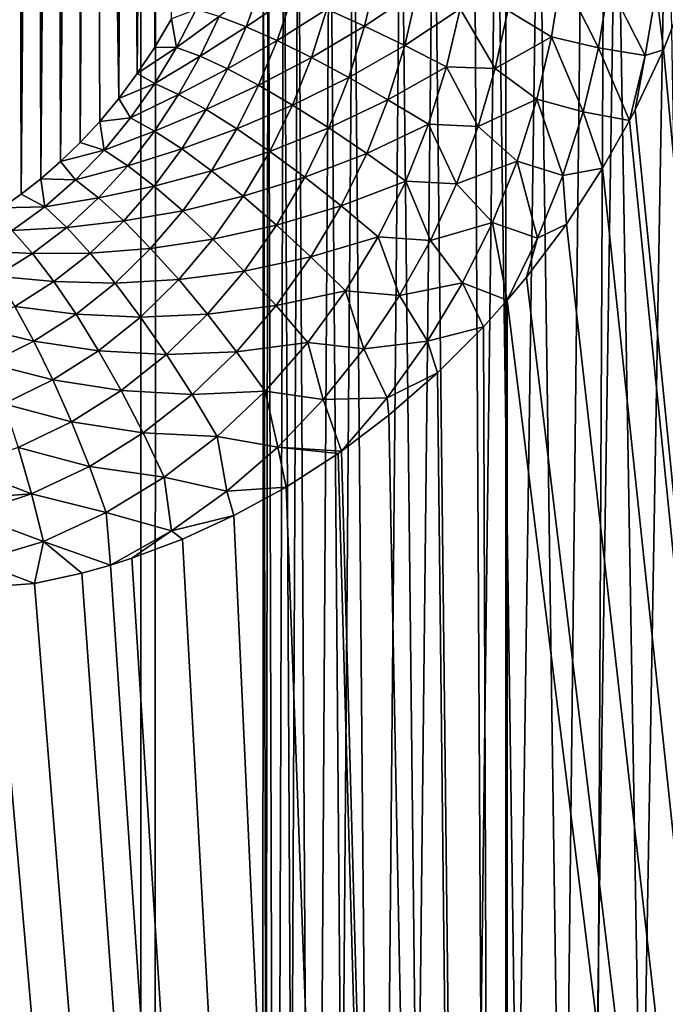
# Model space of a CAD drawing. Units: millimetres. Extents: x -26 to 26, y -130 to 154.
# Drawn here: x 5 to 6, y 4 to 5 of the extents above; entities that cross this region are included whole.
import ezdxf

# ---------------------------------------------------------------- set-up
doc = ezdxf.new("R2010")
doc.units = ezdxf.units.MM
doc.header["$LTSCALE"] = 52.148148
for name, color, linetype in [('152', 7, 'CONTINUOUS'), ('153', 7, 'CONTINUOUS'), ('18', 7, 'CONTINUOUS'), ('205', 7, 'CONTINUOUS'), ('3', 7, 'CONTINUOUS'), ('32', 7, 'CONTINUOUS'), ('40', 7, 'CONTINUOUS')]:
    doc.layers.add(name, color=color, linetype=linetype)

msp = doc.modelspace()

# ---------------------------------------------------------------- linework, layer by layer
at = {"layer": '152', "color": 7, "linetype": 'CONTINUOUS', "true_color": 0xc8c8c8}
for points in [[(3.6403, 122, -22.2036), (4.8364, 122, -21.9741), (3.6401, -125, -22.2036), (3.6403, 122, -22.2036)], [(3.6401, -125, -22.2036), (4.8364, 122, -21.9741), (4.8368, -125, -21.974), (3.6401, -125, -22.2036)], [(4.8364, 122, -21.9741), (6.0195, 122, -21.6798), (4.8368, -125, -21.974), (4.8364, 122, -21.9741)], [(4.8368, -125, -21.974), (6.0195, 122, -21.6798), (6.0194, -125, -21.6799), (4.8368, -125, -21.974)]]:
    msp.add_3dface(points, dxfattribs=at)
at = {"layer": '153', "color": 7, "linetype": 'CONTINUOUS', "true_color": 0xc8c8c8}
for points in [[(5.5205, 80.1684, 21.8123), (6.0194, -125, 21.6799), (5.8471, 80.3163, 21.727), (5.5205, 80.1684, 21.8123)], [(5.3727, 80.1046, 21.8491), (6.0194, -125, 21.6799), (5.5205, 80.1684, 21.8123), (5.3727, 80.1046, 21.8491)], [(4.8673, 79.9014, 21.9672), (6.0194, -125, 21.6799), (5.3727, 80.1046, 21.8491), (4.8673, 79.9014, 21.9672)], [(4.2148, 79.6714, 22.1017), (4.8368, -125, 21.974), (4.8673, 79.9014, 21.9672), (4.2148, 79.6714, 22.1017)], [(4.8368, -125, 21.974), (6.0194, -125, 21.6799), (4.8673, 79.9014, 21.9672), (4.8368, -125, 21.974)], [(3.6401, -125, 22.2036), (4.8368, -125, 21.974), (4.2148, 79.6714, 22.1017), (3.6401, -125, 22.2036)]]:
    msp.add_3dface(points, dxfattribs=at)
at = {"layer": '18', "color": 7, "linetype": 'CONTINUOUS', "true_color": 0xc8c8c8}
for points in [[(5.0005, 0, -8.0773), (5.0118, 0, -7.6246), (5.0017, 5.5, -7.8579), (5.0005, 0, -8.0773)], [(5.0234, 0, -8.5295), (5.0005, 0, -8.0773), (5.0081, 5.5, -8.3116), (5.0234, 0, -8.5295)], [(5.0081, 5.5, -8.3116), (5.0005, 0, -8.0773), (5.0017, 5.5, -7.8579), (5.0081, 5.5, -8.3116)], [(5.0017, 5.5, -7.8579), (5.0118, 0, -7.6246), (5.0296, 5.5, -7.4051), (5.0017, 5.5, -7.8579)], [(5.0488, 5.5, -8.7635), (5.0234, 0, -8.5295), (5.0081, 5.5, -8.3116), (5.0488, 5.5, -8.7635)], [(5.0118, 0, -7.6246), (5.0571, 0, -7.174), (5.0296, 5.5, -7.4051), (5.0118, 0, -7.6246)], [(5.0804, 0, -8.9788), (5.0234, 0, -8.5295), (5.0488, 5.5, -8.7635), (5.0804, 0, -8.9788)], [(5.0296, 5.5, -7.4051), (5.0571, 0, -7.174), (5.0916, 5.5, -6.9556), (5.0296, 5.5, -7.4051)], [(5.1235, 5.5, -9.2111), (5.0804, 0, -8.9788), (5.0488, 5.5, -8.7635), (5.1235, 5.5, -9.2111)], [(5.0571, 0, -7.174), (5.1364, 0, -6.7281), (5.0916, 5.5, -6.9556), (5.0571, 0, -7.174)], [(5.1711, 0, -9.4225), (5.0804, 0, -8.9788), (5.1235, 5.5, -9.2111), (5.1711, 0, -9.4225)], [(5.0916, 5.5, -6.9556), (5.1364, 0, -6.7281), (5.1874, 5.5, -6.5121), (5.0916, 5.5, -6.9556)], [(5.2318, 5.5, -9.6517), (5.1711, 0, -9.4225), (5.1235, 5.5, -9.2111), (5.2318, 5.5, -9.6517)], [(5.1364, 0, -6.7281), (5.249, 0, -6.2896), (5.1874, 5.5, -6.5121), (5.1364, 0, -6.7281)], [(5.2949, 0, -9.858), (5.1711, 0, -9.4225), (5.2318, 5.5, -9.6517), (5.2949, 0, -9.858)], [(5.1874, 5.5, -6.5121), (5.249, 0, -6.2896), (5.3165, 5.5, -6.0771), (5.1874, 5.5, -6.5121)], [(5.3731, 5.5, -10.0829), (5.2949, 0, -9.858), (5.2318, 5.5, -9.6517), (5.3731, 5.5, -10.0829)], [(5.249, 0, -6.2896), (5.3944, 0, -5.8607), (5.3165, 5.5, -6.0771), (5.249, 0, -6.2896)], [(5.4513, 0, -10.283), (5.2949, 0, -9.858), (5.3731, 5.5, -10.0829), (5.4513, 0, -10.283)], [(5.3165, 5.5, -6.0771), (5.3944, 0, -5.8607), (5.478, 5.5, -5.6531), (5.3165, 5.5, -6.0771)], [(5.5466, 5.5, -10.5021), (5.4513, 0, -10.283), (5.3731, 5.5, -10.0829), (5.5466, 5.5, -10.5021)], [(5.3944, 0, -5.8607), (5.5717, 0, -5.444), (5.478, 5.5, -5.6531), (5.3944, 0, -5.8607)], [(5.6393, 0, -10.6949), (5.4513, 0, -10.283), (5.5466, 5.5, -10.5021), (5.6393, 0, -10.6949)], [(5.478, 5.5, -5.6531), (5.5717, 0, -5.444), (5.6712, 5.5, -5.2426), (5.478, 5.5, -5.6531)]]:
    msp.add_3dface(points, dxfattribs=at)
at = {"layer": '205', "color": 7, "linetype": 'CONTINUOUS', "true_color": 0xffe664}
for points in [[(5.5739, 5.2095, -18.4254), (5.5414, 5.1264, -18.4352), (6.3579, -3.5, -18.1697), (5.5739, 5.2095, -18.4254)], [(5.5414, 5.1264, -18.4352), (5.5032, 5.0452, -18.4466), (6.3579, -3.5, -18.1697), (5.5414, 5.1264, -18.4352)], [(5.5032, 5.0452, -18.4466), (5.4959, 5.0312, -18.4488), (6.3579, -3.5, -18.1697), (5.5032, 5.0452, -18.4466)], [(5.4959, 5.0312, -18.4488), (5.4594, 4.9667, -18.4596), (6.3579, -3.5, -18.1697), (5.4959, 5.0312, -18.4488)], [(5.4594, 4.9667, -18.4596), (5.4105, 4.8913, -18.474), (6.3579, -3.5, -18.1697), (5.4594, 4.9667, -18.4596)], [(5.4105, 4.8913, -18.474), (5.3568, 4.8199, -18.4897), (6.3579, -3.5, -18.1697), (5.4105, 4.8913, -18.474)], [(5.3568, 4.8199, -18.4897), (5.3309, 4.7888, -18.4971), (6.3579, -3.5, -18.1697), (5.3568, 4.8199, -18.4897)], [(5.3309, 4.7888, -18.4971), (5.2987, 4.7528, -18.5064), (5.3291, -3.5, -18.4977), (5.3309, 4.7888, -18.4971)], [(5.3309, 4.7888, -18.4971), (5.3291, -3.5, -18.4977), (6.3579, -3.5, -18.1697), (5.3309, 4.7888, -18.4971)], [(5.2987, 4.7528, -18.5064), (5.2367, 4.6905, -18.524), (5.3291, -3.5, -18.4977), (5.2987, 4.7528, -18.5064)], [(5.2367, 4.6905, -18.524), (5.1711, 4.6334, -18.5424), (5.3291, -3.5, -18.4977), (5.2367, 4.6905, -18.524)], [(5.1711, 4.6334, -18.5424), (5.1071, 4.5849, -18.5602), (5.3291, -3.5, -18.4977), (5.1711, 4.6334, -18.5424)], [(5.1026, 4.5819, -18.5614), (5.0324, 4.5366, -18.5806), (5.3291, -3.5, -18.4977), (5.1026, 4.5819, -18.5614)], [(5.1071, 4.5849, -18.5602), (5.1026, 4.5819, -18.5614), (5.3291, -3.5, -18.4977), (5.1071, 4.5849, -18.5602)], [(5.0324, 4.5366, -18.5806), (4.9621, 4.4981, -18.5995), (5.3291, -3.5, -18.4977), (5.0324, 4.5366, -18.5806)], [(4.9621, 4.4981, -18.5995), (4.8926, 4.4663, -18.6179), (5.3291, -3.5, -18.4977), (4.9621, 4.4981, -18.5995)], [(4.8926, 4.4663, -18.6179), (4.8242, 4.4406, -18.6357), (5.3291, -3.5, -18.4977), (4.8926, 4.4663, -18.6179)], [(4.8242, 4.4406, -18.6357), (4.7957, 4.4315, -18.6431), (5.3291, -3.5, -18.4977), (4.8242, 4.4406, -18.6357)], [(4.7957, 4.4315, -18.6431), (4.7568, 4.4204, -18.653), (5.3291, -3.5, -18.4977), (4.7957, 4.4315, -18.6431)], [(4.7568, 4.4204, -18.653), (4.6931, 4.4067, -18.6692), (5.3291, -3.5, -18.4977), (4.7568, 4.4204, -18.653)], [(4.638, 4.4024, -18.6829), (4.2835, -3.5, -18.7674), (5.3291, -3.5, -18.4977), (4.638, 4.4024, -18.6829)], [(4.6931, 4.4067, -18.6692), (4.638, 4.4024, -18.6829), (5.3291, -3.5, -18.4977), (4.6931, 4.4067, -18.6692)]]:
    msp.add_3dface(points, dxfattribs=at)
at = {"layer": '3', "color": 7, "linetype": 'CONTINUOUS', "true_color": 0xffe664}
for points in [[(5.3291, -3.5, 18.4977), (4.2835, -3.5, 18.7674), (5.329, 85.75, 18.4977), (5.3291, -3.5, 18.4977)], [(5.329, 85.75, 18.4977), (4.2835, -3.5, 18.7674), (4.284, 85.75, 18.7673), (5.329, 85.75, 18.4977)], [(6.3575, 85.75, 18.1699), (5.3291, -3.5, 18.4977), (5.329, 85.75, 18.4977), (6.3575, 85.75, 18.1699)], [(6.3579, -3.5, 18.1697), (5.3291, -3.5, 18.4977), (6.3575, 85.75, 18.1699), (6.3579, -3.5, 18.1697)]]:
    msp.add_3dface(points, dxfattribs=at)
at = {"layer": '32', "color": 7, "linetype": 'CONTINUOUS', "true_color": 0xc8c8c8}
for points in [[(4.8608, 7.5559, -12.9709), (4.8532, 7.5489, -12.9676), (4.8555, 5.1301, -18.1599), (4.8608, 7.5559, -12.9709)], [(4.8781, 5.168, -18.1365), (4.8608, 7.5559, -12.9709), (4.8555, 5.1301, -18.1599), (4.8781, 5.168, -18.1365)], [(4.8532, 7.5489, -12.9676), (4.8169, 7.5191, -12.9537), (4.8316, 5.0943, -18.1832), (4.8532, 7.5489, -12.9676)], [(4.8555, 5.1301, -18.1599), (4.8532, 7.5489, -12.9676), (4.8316, 5.0943, -18.1832), (4.8555, 5.1301, -18.1599)], [(4.8169, 7.5191, -12.9537), (4.7704, 7.4884, -12.9394), (4.8067, 5.0608, -18.2062), (4.8169, 7.5191, -12.9537)], [(4.8316, 5.0943, -18.1832), (4.8169, 7.5191, -12.9537), (4.8067, 5.0608, -18.2062), (4.8316, 5.0943, -18.1832)], [(4.7535, 7.479, -12.935), (4.7212, 7.4632, -12.9277), (4.7283, 4.9755, -18.2709), (4.7535, 7.479, -12.935)], [(4.7549, 5.0014, -18.2502), (4.7535, 7.479, -12.935), (4.7283, 4.9755, -18.2709), (4.7549, 5.0014, -18.2502)], [(4.7704, 7.4884, -12.9394), (4.7535, 7.479, -12.935), (4.7549, 5.0014, -18.2502), (4.7704, 7.4884, -12.9394)], [(4.7811, 5.0298, -18.2285), (4.7704, 7.4884, -12.9394), (4.7549, 5.0014, -18.2502), (4.7811, 5.0298, -18.2285)], [(4.8067, 5.0608, -18.2062), (4.7704, 7.4884, -12.9394), (4.7811, 5.0298, -18.2285), (4.8067, 5.0608, -18.2062)], [(4.7212, 7.4632, -12.9277), (4.6956, 7.4525, -12.9227), (4.7017, 4.9522, -18.2908), (4.7212, 7.4632, -12.9277)], [(4.7283, 4.9755, -18.2709), (4.7212, 7.4632, -12.9277), (4.7017, 4.9522, -18.2908), (4.7283, 4.9755, -18.2709)], [(4.6956, 7.4525, -12.9227), (4.6691, 7.4431, -12.9183), (4.6751, 4.9315, -18.3097), (4.6956, 7.4525, -12.9227)], [(4.7017, 4.9522, -18.2908), (4.6956, 7.4525, -12.9227), (4.6751, 4.9315, -18.3097), (4.7017, 4.9522, -18.2908)], [(4.6751, 4.9315, -18.3097), (4.6691, 7.4431, -12.9183), (4.6488, 4.9132, -18.3276), (4.6751, 4.9315, -18.3097)]]:
    msp.add_3dface(points, dxfattribs=at)
at = {"layer": '40', "color": 7, "linetype": 'CONTINUOUS', "true_color": 0xc8c8c8}
for points in [[(5.1547, 5.2277, -18.3856), (5.0876, 5.181, -18.3691), (5.1384, 5.1582, -18.406), (5.1547, 5.2277, -18.3856)], [(5.1547, 5.2277, -18.3856), (5.1384, 5.1582, -18.406), (5.2095, 5.2058, -18.4168), (5.1547, 5.2277, -18.3856)], [(5.4041, 5.2277, -18.4476), (5.3314, 5.1793, -18.4505), (5.3905, 5.1438, -18.4582), (5.4041, 5.2277, -18.4476)], [(5.4041, 5.2277, -18.4476), (5.3905, 5.1438, -18.4582), (5.4537, 5.129, -18.4544), (5.4041, 5.2277, -18.4476)], [(5.4679, 5.2151, -18.4463), (5.4041, 5.2277, -18.4476), (5.4537, 5.129, -18.4544), (5.4679, 5.2151, -18.4463)], [(4.9996, 5.2155, -18.2753), (4.942, 5.1714, -18.2472), (4.9786, 5.1575, -18.3013), (4.9996, 5.2155, -18.2753)], [(4.9996, 5.2155, -18.2753), (4.9786, 5.1575, -18.3013), (5.0411, 5.2002, -18.3253), (4.9996, 5.2155, -18.2753)], [(5.2095, 5.2058, -18.4168), (5.1384, 5.1582, -18.406), (5.1925, 5.1322, -18.4352), (5.2095, 5.2058, -18.4168)], [(5.2672, 5.1814, -18.4399), (5.2095, 5.2058, -18.4168), (5.1925, 5.1322, -18.4352), (5.2672, 5.1814, -18.4399)], [(5.4679, 5.2151, -18.4463), (5.4537, 5.129, -18.4544), (5.5169, 5.1187, -18.4421), (5.4679, 5.2151, -18.4463)], [(5.5317, 5.2061, -18.4365), (5.4679, 5.2151, -18.4463), (5.5169, 5.1187, -18.4421), (5.5317, 5.2061, -18.4365)], [(5.5317, 5.2061, -18.4365), (5.5169, 5.1187, -18.4421), (5.5414, 5.1264, -18.4352), (5.5317, 5.2061, -18.4365)], [(5.5739, 5.2095, -18.4254), (5.5317, 5.2061, -18.4365), (5.5414, 5.1264, -18.4352), (5.5739, 5.2095, -18.4254)], [(5.0411, 5.2002, -18.3253), (4.9786, 5.1575, -18.3013), (5.0204, 5.1389, -18.3498), (5.0411, 5.2002, -18.3253)], [(5.0411, 5.2002, -18.3253), (5.0204, 5.1389, -18.3498), (5.0876, 5.181, -18.3691), (5.0411, 5.2002, -18.3253)], [(4.9113, 5.1805, -18.1886), (4.8781, 5.168, -18.1365), (4.8848, 5.1296, -18.2175), (4.9113, 5.1805, -18.1886)], [(4.9113, 5.1805, -18.1886), (4.8848, 5.1296, -18.2175), (4.942, 5.1714, -18.2472), (4.9113, 5.1805, -18.1886)], [(5.0876, 5.181, -18.3691), (5.0204, 5.1389, -18.3498), (5.0668, 5.116, -18.392), (5.0876, 5.181, -18.3691)], [(5.0876, 5.181, -18.3691), (5.0668, 5.116, -18.392), (5.1384, 5.1582, -18.406), (5.0876, 5.181, -18.3691)], [(5.2489, 5.1035, -18.4563), (5.2672, 5.1814, -18.4399), (5.1925, 5.1322, -18.4352), (5.2489, 5.1035, -18.4563)], [(5.2672, 5.1814, -18.4399), (5.2489, 5.1035, -18.4563), (5.3144, 5.101, -18.4638), (5.2672, 5.1814, -18.4399)], [(5.3314, 5.1793, -18.4505), (5.2672, 5.1814, -18.4399), (5.3144, 5.101, -18.4638), (5.3314, 5.1793, -18.4505)], [(5.3314, 5.1793, -18.4505), (5.3144, 5.101, -18.4638), (5.3905, 5.1438, -18.4582), (5.3314, 5.1793, -18.4505)], [(4.8781, 5.168, -18.1365), (4.8555, 5.1301, -18.1599), (4.8848, 5.1296, -18.2175), (4.8781, 5.168, -18.1365)], [(4.942, 5.1714, -18.2472), (4.8848, 5.1296, -18.2175), (4.9165, 5.1178, -18.275), (4.942, 5.1714, -18.2472)], [(4.942, 5.1714, -18.2472), (4.9165, 5.1178, -18.275), (4.9786, 5.1575, -18.3013), (4.942, 5.1714, -18.2472)], [(4.9786, 5.1575, -18.3013), (4.9165, 5.1178, -18.275), (4.9536, 5.1007, -18.3279), (4.9786, 5.1575, -18.3013)], [(4.9786, 5.1575, -18.3013), (4.9536, 5.1007, -18.3279), (5.0204, 5.1389, -18.3498), (4.9786, 5.1575, -18.3013)], [(5.1384, 5.1582, -18.406), (5.0668, 5.116, -18.392), (5.1169, 5.0892, -18.4271), (5.1384, 5.1582, -18.406)], [(5.1384, 5.1582, -18.406), (5.1169, 5.0892, -18.4271), (5.1925, 5.1322, -18.4352), (5.1384, 5.1582, -18.406)], [(5.3905, 5.1438, -18.4582), (5.3144, 5.101, -18.4638), (5.3705, 5.0598, -18.4698), (5.3905, 5.1438, -18.4582)], [(5.3905, 5.1438, -18.4582), (5.3705, 5.0598, -18.4698), (5.433, 5.0428, -18.4635), (5.3905, 5.1438, -18.4582)], [(5.4537, 5.129, -18.4544), (5.3905, 5.1438, -18.4582), (5.433, 5.0428, -18.4635), (5.4537, 5.129, -18.4544)], [(4.8555, 5.1301, -18.1599), (4.8316, 5.0943, -18.1832), (4.8848, 5.1296, -18.2175), (4.8555, 5.1301, -18.1599)], [(4.8848, 5.1296, -18.2175), (4.8316, 5.0943, -18.1832), (4.8552, 5.0809, -18.2467), (4.8848, 5.1296, -18.2175)], [(4.8848, 5.1296, -18.2175), (4.8552, 5.0809, -18.2467), (4.9165, 5.1178, -18.275), (4.8848, 5.1296, -18.2175)], [(5.0204, 5.1389, -18.3498), (4.9536, 5.1007, -18.3279), (4.9954, 5.0786, -18.375), (5.0204, 5.1389, -18.3498)], [(5.0204, 5.1389, -18.3498), (4.9954, 5.0786, -18.375), (5.0668, 5.116, -18.392), (5.0204, 5.1389, -18.3498)], [(5.1925, 5.1322, -18.4352), (5.1169, 5.0892, -18.4271), (5.1698, 5.059, -18.4545), (5.1925, 5.1322, -18.4352)], [(5.2489, 5.1035, -18.4563), (5.1925, 5.1322, -18.4352), (5.1698, 5.059, -18.4545), (5.2489, 5.1035, -18.4563)], [(5.4537, 5.129, -18.4544), (5.433, 5.0428, -18.4635), (5.4959, 5.0312, -18.4488), (5.4537, 5.129, -18.4544)], [(5.5169, 5.1187, -18.4421), (5.4537, 5.129, -18.4544), (5.4959, 5.0312, -18.4488), (5.5169, 5.1187, -18.4421)], [(5.5169, 5.1187, -18.4421), (5.5032, 5.0452, -18.4466), (5.5414, 5.1264, -18.4352), (5.5169, 5.1187, -18.4421)], [(4.9165, 5.1178, -18.275), (4.8552, 5.0809, -18.2467), (4.8875, 5.0661, -18.3033), (4.9165, 5.1178, -18.275)], [(4.9165, 5.1178, -18.275), (4.8875, 5.0661, -18.3033), (4.9536, 5.1007, -18.3279), (4.9165, 5.1178, -18.275)], [(5.0668, 5.116, -18.392), (4.9954, 5.0786, -18.375), (5.0411, 5.0519, -18.4156), (5.0668, 5.116, -18.392)], [(5.0668, 5.116, -18.392), (5.0411, 5.0519, -18.4156), (5.1169, 5.0892, -18.4271), (5.0668, 5.116, -18.392)], [(5.5169, 5.1187, -18.4421), (5.4959, 5.0312, -18.4488), (5.5032, 5.0452, -18.4466), (5.5169, 5.1187, -18.4421)], [(4.9536, 5.1007, -18.3279), (4.8875, 5.0661, -18.3033), (4.9246, 5.0457, -18.3548), (4.9536, 5.1007, -18.3279)], [(4.9536, 5.1007, -18.3279), (4.9246, 5.0457, -18.3548), (4.9954, 5.0786, -18.375), (4.9536, 5.1007, -18.3279)], [(5.2245, 5.026, -18.4736), (5.2489, 5.1035, -18.4563), (5.1698, 5.059, -18.4545), (5.2245, 5.026, -18.4736)], [(5.2489, 5.1035, -18.4563), (5.2245, 5.026, -18.4736), (5.2914, 5.0229, -18.478), (5.2489, 5.1035, -18.4563)], [(5.3144, 5.101, -18.4638), (5.2489, 5.1035, -18.4563), (5.2914, 5.0229, -18.478), (5.3144, 5.101, -18.4638)], [(5.3144, 5.101, -18.4638), (5.2914, 5.0229, -18.478), (5.3705, 5.0598, -18.4698), (5.3144, 5.101, -18.4638)], [(4.8316, 5.0943, -18.1832), (4.8067, 5.0608, -18.2062), (4.8552, 5.0809, -18.2467), (4.8316, 5.0943, -18.1832)], [(5.1169, 5.0892, -18.4271), (5.0411, 5.0519, -18.4156), (5.09, 5.0211, -18.449), (5.1169, 5.0892, -18.4271)], [(5.1169, 5.0892, -18.4271), (5.09, 5.0211, -18.449), (5.1698, 5.059, -18.4545), (5.1169, 5.0892, -18.4271)], [(4.8552, 5.0809, -18.2467), (4.8067, 5.0608, -18.2062), (4.8225, 5.0346, -18.2762), (4.8552, 5.0809, -18.2467)], [(4.8552, 5.0809, -18.2467), (4.8225, 5.0346, -18.2762), (4.8875, 5.0661, -18.3033), (4.8552, 5.0809, -18.2467)], [(4.9954, 5.0786, -18.375), (4.9246, 5.0457, -18.3548), (4.9658, 5.0199, -18.4006), (4.9954, 5.0786, -18.375)], [(4.9954, 5.0786, -18.375), (4.9658, 5.0199, -18.4006), (5.0411, 5.0519, -18.4156), (4.9954, 5.0786, -18.375)], [(4.8067, 5.0608, -18.2062), (4.7811, 5.0298, -18.2285), (4.8225, 5.0346, -18.2762), (4.8067, 5.0608, -18.2062)], [(4.8875, 5.0661, -18.3033), (4.8225, 5.0346, -18.2762), (4.855, 5.0167, -18.3317), (4.8875, 5.0661, -18.3033)], [(4.8875, 5.0661, -18.3033), (4.855, 5.0167, -18.3317), (4.9246, 5.0457, -18.3548), (4.8875, 5.0661, -18.3033)], [(5.3705, 5.0598, -18.4698), (5.2914, 5.0229, -18.478), (5.344, 4.9761, -18.4824), (5.3705, 5.0598, -18.4698)], [(5.3705, 5.0598, -18.4698), (5.344, 4.9761, -18.4824), (5.4058, 4.957, -18.4737), (5.3705, 5.0598, -18.4698)], [(5.433, 5.0428, -18.4635), (5.3705, 5.0598, -18.4698), (5.4058, 4.957, -18.4737), (5.433, 5.0428, -18.4635)], [(5.0411, 5.0519, -18.4156), (4.9658, 5.0199, -18.4006), (5.0105, 4.9894, -18.4397), (5.0411, 5.0519, -18.4156)], [(5.0411, 5.0519, -18.4156), (5.0105, 4.9894, -18.4397), (5.09, 5.0211, -18.449), (5.0411, 5.0519, -18.4156)], [(5.1698, 5.059, -18.4545), (5.09, 5.0211, -18.449), (5.1412, 4.9867, -18.4745), (5.1698, 5.059, -18.4545)], [(5.2245, 5.026, -18.4736), (5.1698, 5.059, -18.4545), (5.1412, 4.9867, -18.4745), (5.2245, 5.026, -18.4736)], [(4.8225, 5.0346, -18.2762), (4.7811, 5.0298, -18.2285), (4.7869, 4.9912, -18.3056), (4.8225, 5.0346, -18.2762)], [(4.8225, 5.0346, -18.2762), (4.7869, 4.9912, -18.3056), (4.855, 5.0167, -18.3317), (4.8225, 5.0346, -18.2762)], [(4.9246, 5.0457, -18.3548), (4.855, 5.0167, -18.3317), (4.8916, 4.9928, -18.3821), (4.9246, 5.0457, -18.3548)], [(4.9246, 5.0457, -18.3548), (4.8916, 4.9928, -18.3821), (4.9658, 5.0199, -18.4006), (4.9246, 5.0457, -18.3548)], [(5.433, 5.0428, -18.4635), (5.4058, 4.957, -18.4737), (5.4594, 4.9667, -18.4596), (5.433, 5.0428, -18.4635)], [(5.4959, 5.0312, -18.4488), (5.433, 5.0428, -18.4635), (5.4594, 4.9667, -18.4596), (5.4959, 5.0312, -18.4488)], [(4.7811, 5.0298, -18.2285), (4.7549, 5.0014, -18.2502), (4.7869, 4.9912, -18.3056), (4.7811, 5.0298, -18.2285)], [(4.9658, 5.0199, -18.4006), (4.8916, 4.9928, -18.3821), (4.9318, 4.9633, -18.4266), (4.9658, 5.0199, -18.4006)], [(4.9658, 5.0199, -18.4006), (4.9318, 4.9633, -18.4266), (5.0105, 4.9894, -18.4397), (4.9658, 5.0199, -18.4006)], [(5.09, 5.0211, -18.449), (5.0105, 4.9894, -18.4397), (5.0577, 4.9545, -18.4714), (5.09, 5.0211, -18.449)], [(5.09, 5.0211, -18.449), (5.0577, 4.9545, -18.4714), (5.1412, 4.9867, -18.4745), (5.09, 5.0211, -18.449)], [(5.1938, 4.9494, -18.4918), (5.2245, 5.026, -18.4736), (5.1412, 4.9867, -18.4745), (5.1938, 4.9494, -18.4918)], [(5.2245, 5.026, -18.4736), (5.1938, 4.9494, -18.4918), (5.2625, 4.9455, -18.4931), (5.2245, 5.026, -18.4736)], [(5.2914, 5.0229, -18.478), (5.2245, 5.026, -18.4736), (5.2625, 4.9455, -18.4931), (5.2914, 5.0229, -18.478)], [(5.2914, 5.0229, -18.478), (5.2625, 4.9455, -18.4931), (5.344, 4.9761, -18.4824), (5.2914, 5.0229, -18.478)], [(4.855, 5.0167, -18.3317), (4.7869, 4.9912, -18.3056), (4.819, 4.97, -18.3602), (4.855, 5.0167, -18.3317)], [(4.855, 5.0167, -18.3317), (4.819, 4.97, -18.3602), (4.8916, 4.9928, -18.3821), (4.855, 5.0167, -18.3317)], [(4.7549, 5.0014, -18.2502), (4.7283, 4.9755, -18.2709), (4.7869, 4.9912, -18.3056), (4.7549, 5.0014, -18.2502)], [(4.7869, 4.9912, -18.3056), (4.7283, 4.9755, -18.2709), (4.7484, 4.951, -18.3348), (4.7869, 4.9912, -18.3056)], [(4.7869, 4.9912, -18.3056), (4.7484, 4.951, -18.3348), (4.819, 4.97, -18.3602), (4.7869, 4.9912, -18.3056)], [(4.8916, 4.9928, -18.3821), (4.819, 4.97, -18.3602), (4.8546, 4.9426, -18.4095), (4.8916, 4.9928, -18.3821)], [(4.8916, 4.9928, -18.3821), (4.8546, 4.9426, -18.4095), (4.9318, 4.9633, -18.4266), (4.8916, 4.9928, -18.3821)], [(5.0105, 4.9894, -18.4397), (4.9318, 4.9633, -18.4266), (4.9747, 4.9288, -18.4642), (5.0105, 4.9894, -18.4397)], [(5.0105, 4.9894, -18.4397), (4.9747, 4.9288, -18.4642), (5.0577, 4.9545, -18.4714), (5.0105, 4.9894, -18.4397)], [(5.1412, 4.9867, -18.4745), (5.0577, 4.9545, -18.4714), (5.1067, 4.9159, -18.4953), (5.1412, 4.9867, -18.4745)], [(5.1938, 4.9494, -18.4918), (5.1412, 4.9867, -18.4745), (5.1067, 4.9159, -18.4953), (5.1938, 4.9494, -18.4918)], [(4.7283, 4.9755, -18.2709), (4.7017, 4.9522, -18.2908), (4.7484, 4.951, -18.3348), (4.7283, 4.9755, -18.2709)], [(4.819, 4.97, -18.3602), (4.7484, 4.951, -18.3348), (4.7795, 4.9265, -18.3886), (4.819, 4.97, -18.3602)], [(4.819, 4.97, -18.3602), (4.7795, 4.9265, -18.3886), (4.8546, 4.9426, -18.4095), (4.819, 4.97, -18.3602)], [(5.344, 4.9761, -18.4824), (5.2625, 4.9455, -18.4931), (5.3107, 4.8933, -18.496), (5.344, 4.9761, -18.4824)], [(5.344, 4.9761, -18.4824), (5.3107, 4.8933, -18.496), (5.3718, 4.8721, -18.4849), (5.344, 4.9761, -18.4824)], [(5.4058, 4.957, -18.4737), (5.344, 4.9761, -18.4824), (5.3718, 4.8721, -18.4849), (5.4058, 4.957, -18.4737)], [(5.4594, 4.9667, -18.4596), (5.4058, 4.957, -18.4737), (5.4105, 4.8913, -18.474), (5.4594, 4.9667, -18.4596)], [(4.9318, 4.9633, -18.4266), (4.8546, 4.9426, -18.4095), (4.8931, 4.9093, -18.4528), (4.9318, 4.9633, -18.4266)], [(4.9318, 4.9633, -18.4266), (4.8931, 4.9093, -18.4528), (4.9747, 4.9288, -18.4642), (4.9318, 4.9633, -18.4266)], [(5.0577, 4.9545, -18.4714), (4.9747, 4.9288, -18.4642), (5.0197, 4.8899, -18.4944), (5.0577, 4.9545, -18.4714)], [(5.0577, 4.9545, -18.4714), (5.0197, 4.8899, -18.4944), (5.1067, 4.9159, -18.4953), (5.0577, 4.9545, -18.4714)], [(5.4058, 4.957, -18.4737), (5.3718, 4.8721, -18.4849), (5.4105, 4.8913, -18.474), (5.4058, 4.957, -18.4737)], [(4.7017, 4.9522, -18.2908), (4.6751, 4.9315, -18.3097), (4.707, 4.9146, -18.3637), (4.7017, 4.9522, -18.2908)], [(4.7484, 4.951, -18.3348), (4.7017, 4.9522, -18.2908), (4.707, 4.9146, -18.3637), (4.7484, 4.951, -18.3348)], [(4.7484, 4.951, -18.3348), (4.707, 4.9146, -18.3637), (4.7795, 4.9265, -18.3886), (4.7484, 4.951, -18.3348)], [(4.8546, 4.9426, -18.4095), (4.7795, 4.9265, -18.3886), (4.8135, 4.8955, -18.4369), (4.8546, 4.9426, -18.4095)], [(4.8546, 4.9426, -18.4095), (4.8135, 4.8955, -18.4369), (4.8931, 4.9093, -18.4528), (4.8546, 4.9426, -18.4095)], [(5.1566, 4.8743, -18.5107), (5.1938, 4.9494, -18.4918), (5.1067, 4.9159, -18.4953), (5.1566, 4.8743, -18.5107)], [(5.1938, 4.9494, -18.4918), (5.1566, 4.8743, -18.5107), (5.2273, 4.8693, -18.509), (5.1938, 4.9494, -18.4918)], [(5.2625, 4.9455, -18.4931), (5.1938, 4.9494, -18.4918), (5.2273, 4.8693, -18.509), (5.2625, 4.9455, -18.4931)], [(5.2625, 4.9455, -18.4931), (5.2273, 4.8693, -18.509), (5.3107, 4.8933, -18.496), (5.2625, 4.9455, -18.4931)], [(4.6751, 4.9315, -18.3097), (4.6488, 4.9132, -18.3276), (4.707, 4.9146, -18.3637), (4.6751, 4.9315, -18.3097)], [(4.7795, 4.9265, -18.3886), (4.707, 4.9146, -18.3637), (4.7366, 4.8868, -18.4167), (4.7795, 4.9265, -18.3886)], [(4.7795, 4.9265, -18.3886), (4.7366, 4.8868, -18.4167), (4.8135, 4.8955, -18.4369), (4.7795, 4.9265, -18.3886)], [(4.9747, 4.9288, -18.4642), (4.8931, 4.9093, -18.4528), (4.9338, 4.8709, -18.4891), (4.9747, 4.9288, -18.4642)], [(4.9747, 4.9288, -18.4642), (4.9338, 4.8709, -18.4891), (5.0197, 4.8899, -18.4944), (4.9747, 4.9288, -18.4642)], [(4.707, 4.9146, -18.3637), (4.6488, 4.9132, -18.3276), (4.663, 4.8825, -18.3918), (4.707, 4.9146, -18.3637)], [(4.707, 4.9146, -18.3637), (4.663, 4.8825, -18.3918), (4.7366, 4.8868, -18.4167), (4.707, 4.9146, -18.3637)], [(5.1067, 4.9159, -18.4953), (5.0197, 4.8899, -18.4944), (5.066, 4.8472, -18.5166), (5.1067, 4.9159, -18.4953)], [(5.1566, 4.8743, -18.5107), (5.1067, 4.9159, -18.4953), (5.066, 4.8472, -18.5166), (5.1566, 4.8743, -18.5107)], [(4.8931, 4.9093, -18.4528), (4.8135, 4.8955, -18.4369), (4.8497, 4.8586, -18.4791), (4.8931, 4.9093, -18.4528)], [(4.8931, 4.9093, -18.4528), (4.8497, 4.8586, -18.4791), (4.9338, 4.8709, -18.4891), (4.8931, 4.9093, -18.4528)], [(4.7366, 4.8868, -18.4167), (4.663, 4.8825, -18.3918), (4.6904, 4.8515, -18.4442), (4.7366, 4.8868, -18.4167)], [(4.7366, 4.8868, -18.4167), (4.6904, 4.8515, -18.4442), (4.7683, 4.8523, -18.4642), (4.7366, 4.8868, -18.4167)], [(4.8135, 4.8955, -18.4369), (4.7366, 4.8868, -18.4167), (4.7683, 4.8523, -18.4642), (4.8135, 4.8955, -18.4369)], [(4.8135, 4.8955, -18.4369), (4.7683, 4.8523, -18.4642), (4.8497, 4.8586, -18.4791), (4.8135, 4.8955, -18.4369)], [(5.0197, 4.8899, -18.4944), (4.9338, 4.8709, -18.4891), (4.976, 4.828, -18.5179), (5.0197, 4.8899, -18.4944)], [(5.0197, 4.8899, -18.4944), (4.976, 4.828, -18.5179), (5.066, 4.8472, -18.5166), (5.0197, 4.8899, -18.4944)], [(5.3107, 4.8933, -18.496), (5.2273, 4.8693, -18.509), (5.2706, 4.8121, -18.5105), (5.3107, 4.8933, -18.496)], [(5.3107, 4.8933, -18.496), (5.2706, 4.8121, -18.5105), (5.3309, 4.7888, -18.4971), (5.3107, 4.8933, -18.496)], [(5.3718, 4.8721, -18.4849), (5.3107, 4.8933, -18.496), (5.3309, 4.7888, -18.4971), (5.3718, 4.8721, -18.4849)], [(5.3718, 4.8721, -18.4849), (5.3568, 4.8199, -18.4897), (5.4105, 4.8913, -18.474), (5.3718, 4.8721, -18.4849)], [(4.663, 4.8825, -18.3918), (4.6165, 4.8551, -18.4191), (4.6904, 4.8515, -18.4442), (4.663, 4.8825, -18.3918)], [(5.1127, 4.8015, -18.5305), (5.1566, 4.8743, -18.5107), (5.066, 4.8472, -18.5166), (5.1127, 4.8015, -18.5305)], [(5.1566, 4.8743, -18.5107), (5.1127, 4.8015, -18.5305), (5.1856, 4.795, -18.5257), (5.1566, 4.8743, -18.5107)], [(5.2273, 4.8693, -18.509), (5.1566, 4.8743, -18.5107), (5.1856, 4.795, -18.5257), (5.2273, 4.8693, -18.509)], [(4.9338, 4.8709, -18.4891), (4.8497, 4.8586, -18.4791), (4.8876, 4.8164, -18.5142), (4.9338, 4.8709, -18.4891)], [(4.9338, 4.8709, -18.4891), (4.8876, 4.8164, -18.5142), (4.976, 4.828, -18.5179), (4.9338, 4.8709, -18.4891)], [(5.2273, 4.8693, -18.509), (5.1856, 4.795, -18.5257), (5.2706, 4.8121, -18.5105), (5.2273, 4.8693, -18.509)], [(5.3718, 4.8721, -18.4849), (5.3309, 4.7888, -18.4971), (5.3568, 4.8199, -18.4897), (5.3718, 4.8721, -18.4849)], [(4.6904, 4.8515, -18.4442), (4.6165, 4.8551, -18.4191), (4.6411, 4.8212, -18.471), (4.6904, 4.8515, -18.4442)], [(4.6904, 4.8515, -18.4442), (4.6411, 4.8212, -18.471), (4.7193, 4.8137, -18.491), (4.6904, 4.8515, -18.4442)], [(4.7683, 4.8523, -18.4642), (4.6904, 4.8515, -18.4442), (4.7193, 4.8137, -18.491), (4.7683, 4.8523, -18.4642)], [(4.7683, 4.8523, -18.4642), (4.7193, 4.8137, -18.491), (4.8017, 4.8118, -18.5053), (4.7683, 4.8523, -18.4642)], [(4.8497, 4.8586, -18.4791), (4.7683, 4.8523, -18.4642), (4.8017, 4.8118, -18.5053), (4.8497, 4.8586, -18.4791)], [(4.8497, 4.8586, -18.4791), (4.8017, 4.8118, -18.5053), (4.8876, 4.8164, -18.5142), (4.8497, 4.8586, -18.4791)], [(5.066, 4.8472, -18.5166), (4.976, 4.828, -18.5179), (5.019, 4.7813, -18.5386), (5.066, 4.8472, -18.5166)], [(5.1127, 4.8015, -18.5305), (5.066, 4.8472, -18.5166), (5.019, 4.7813, -18.5386), (5.1127, 4.8015, -18.5305)], [(4.7193, 4.8137, -18.491), (4.6411, 4.8212, -18.471), (4.6665, 4.7803, -18.5173), (4.7193, 4.8137, -18.491)], [(4.976, 4.828, -18.5179), (4.8876, 4.8164, -18.5142), (4.9265, 4.7696, -18.5418), (4.976, 4.828, -18.5179)], [(4.976, 4.828, -18.5179), (4.9265, 4.7696, -18.5418), (5.019, 4.7813, -18.5386), (4.976, 4.828, -18.5179)], [(4.7193, 4.8137, -18.491), (4.6665, 4.7803, -18.5173), (4.7492, 4.7698, -18.5314), (4.7193, 4.8137, -18.491)], [(4.8017, 4.8118, -18.5053), (4.7193, 4.8137, -18.491), (4.7492, 4.7698, -18.5314), (4.8017, 4.8118, -18.5053)], [(4.8017, 4.8118, -18.5053), (4.7492, 4.7698, -18.5314), (4.8362, 4.7659, -18.5395), (4.8017, 4.8118, -18.5053)], [(4.8876, 4.8164, -18.5142), (4.8017, 4.8118, -18.5053), (4.8362, 4.7659, -18.5395), (4.8876, 4.8164, -18.5142)], [(4.8876, 4.8164, -18.5142), (4.8362, 4.7659, -18.5395), (4.9265, 4.7696, -18.5418), (4.8876, 4.8164, -18.5142)], [(5.2706, 4.8121, -18.5105), (5.1856, 4.795, -18.5257), (5.2234, 4.7332, -18.5261), (5.2706, 4.8121, -18.5105)], [(5.2706, 4.8121, -18.5105), (5.2234, 4.7332, -18.5261), (5.2987, 4.7528, -18.5064), (5.2706, 4.8121, -18.5105)], [(5.3309, 4.7888, -18.4971), (5.2706, 4.8121, -18.5105), (5.2987, 4.7528, -18.5064), (5.3309, 4.7888, -18.4971)], [(5.062, 4.7318, -18.551), (5.1127, 4.8015, -18.5305), (5.019, 4.7813, -18.5386), (5.062, 4.7318, -18.551)], [(5.1127, 4.8015, -18.5305), (5.062, 4.7318, -18.551), (5.1375, 4.7232, -18.5433), (5.1127, 4.8015, -18.5305)], [(5.1856, 4.795, -18.5257), (5.1127, 4.8015, -18.5305), (5.1375, 4.7232, -18.5433), (5.1856, 4.795, -18.5257)], [(5.1856, 4.795, -18.5257), (5.1375, 4.7232, -18.5433), (5.2234, 4.7332, -18.5261), (5.1856, 4.795, -18.5257)], [(5.019, 4.7813, -18.5386), (4.9265, 4.7696, -18.5418), (4.9656, 4.7191, -18.5612), (5.019, 4.7813, -18.5386)], [(5.062, 4.7318, -18.551), (5.019, 4.7813, -18.5386), (4.9656, 4.7191, -18.5612), (5.062, 4.7318, -18.551)], [(4.6665, 4.7803, -18.5173), (4.6104, 4.7531, -18.5427), (4.6923, 4.7334, -18.5571), (4.6665, 4.7803, -18.5173)], [(4.7492, 4.7698, -18.5314), (4.6665, 4.7803, -18.5173), (4.6923, 4.7334, -18.5571), (4.7492, 4.7698, -18.5314)], [(4.7492, 4.7698, -18.5314), (4.6923, 4.7334, -18.5571), (4.7796, 4.7205, -18.5647), (4.7492, 4.7698, -18.5314)], [(4.8362, 4.7659, -18.5395), (4.7492, 4.7698, -18.5314), (4.7796, 4.7205, -18.5647), (4.8362, 4.7659, -18.5395)], [(4.9265, 4.7696, -18.5418), (4.8362, 4.7659, -18.5395), (4.8711, 4.7155, -18.5659), (4.9265, 4.7696, -18.5418)], [(4.9265, 4.7696, -18.5418), (4.8711, 4.7155, -18.5659), (4.9656, 4.7191, -18.5612), (4.9265, 4.7696, -18.5418)], [(4.8362, 4.7659, -18.5395), (4.7796, 4.7205, -18.5647), (4.8711, 4.7155, -18.5659), (4.8362, 4.7659, -18.5395)], [(4.6923, 4.7334, -18.5571), (4.6104, 4.7531, -18.5427), (4.6314, 4.7035, -18.5822), (4.6923, 4.7334, -18.5571)], [(5.2987, 4.7528, -18.5064), (5.2234, 4.7332, -18.5261), (5.2367, 4.6905, -18.524), (5.2987, 4.7528, -18.5064)], [(4.6923, 4.7334, -18.5571), (4.6314, 4.7035, -18.5822), (4.718, 4.6811, -18.5898), (4.6923, 4.7334, -18.5571)], [(4.7796, 4.7205, -18.5647), (4.6923, 4.7334, -18.5571), (4.718, 4.6811, -18.5898), (4.7796, 4.7205, -18.5647)], [(5.0043, 4.6659, -18.5722), (5.062, 4.7318, -18.551), (4.9656, 4.7191, -18.5612), (5.0043, 4.6659, -18.5722)], [(5.062, 4.7318, -18.551), (5.0043, 4.6659, -18.5722), (5.0827, 4.6547, -18.5617), (5.062, 4.7318, -18.551)], [(5.1375, 4.7232, -18.5433), (5.062, 4.7318, -18.551), (5.0827, 4.6547, -18.5617), (5.1375, 4.7232, -18.5433)], [(5.2234, 4.7332, -18.5261), (5.1375, 4.7232, -18.5433), (5.1689, 4.6571, -18.5426), (5.2234, 4.7332, -18.5261)], [(5.2234, 4.7332, -18.5261), (5.1689, 4.6571, -18.5426), (5.2367, 4.6905, -18.524), (5.2234, 4.7332, -18.5261)], [(4.7796, 4.7205, -18.5647), (4.718, 4.6811, -18.5898), (4.8099, 4.6668, -18.5903), (4.7796, 4.7205, -18.5647)], [(4.8711, 4.7155, -18.5659), (4.7796, 4.7205, -18.5647), (4.8099, 4.6668, -18.5903), (4.8711, 4.7155, -18.5659)], [(4.8711, 4.7155, -18.5659), (4.8099, 4.6668, -18.5903), (4.9058, 4.6615, -18.5842), (4.8711, 4.7155, -18.5659)], [(4.9656, 4.7191, -18.5612), (4.8711, 4.7155, -18.5659), (4.9058, 4.6615, -18.5842), (4.9656, 4.7191, -18.5612)], [(5.0043, 4.6659, -18.5722), (4.9656, 4.7191, -18.5612), (4.9058, 4.6615, -18.5842), (5.0043, 4.6659, -18.5722)], [(5.1375, 4.7232, -18.5433), (5.0827, 4.6547, -18.5617), (5.1689, 4.6571, -18.5426), (5.1375, 4.7232, -18.5433)], [(4.718, 4.6811, -18.5898), (4.6314, 4.7035, -18.5822), (4.6517, 4.6488, -18.6145), (4.718, 4.6811, -18.5898)], [(5.1689, 4.6571, -18.5426), (5.1711, 4.6334, -18.5424), (5.2367, 4.6905, -18.524), (5.1689, 4.6571, -18.5426)], [(4.718, 4.6811, -18.5898), (4.6517, 4.6488, -18.6145), (4.7431, 4.6245, -18.6147), (4.718, 4.6811, -18.5898)], [(4.8099, 4.6668, -18.5903), (4.718, 4.6811, -18.5898), (4.7431, 4.6245, -18.6147), (4.8099, 4.6668, -18.5903)], [(4.8099, 4.6668, -18.5903), (4.7431, 4.6245, -18.6147), (4.8395, 4.6096, -18.6077), (4.8099, 4.6668, -18.5903)], [(4.9058, 4.6615, -18.5842), (4.8099, 4.6668, -18.5903), (4.8395, 4.6096, -18.6077), (4.9058, 4.6615, -18.5842)], [(4.9396, 4.6049, -18.5941), (4.9058, 4.6615, -18.5842), (4.8395, 4.6096, -18.6077), (4.9396, 4.6049, -18.5941)], [(4.9396, 4.6049, -18.5941), (5.0043, 4.6659, -18.5722), (4.9058, 4.6615, -18.5842), (4.9396, 4.6049, -18.5941)], [(5.0043, 4.6659, -18.5722), (4.9396, 4.6049, -18.5941), (5.0211, 4.5903, -18.5808), (5.0043, 4.6659, -18.5722)], [(5.0827, 4.6547, -18.5617), (5.0043, 4.6659, -18.5722), (5.0211, 4.5903, -18.5808), (5.0827, 4.6547, -18.5617)], [(4.7431, 4.6245, -18.6147), (4.6517, 4.6488, -18.6145), (4.671, 4.5898, -18.639), (4.7431, 4.6245, -18.6147)], [(5.0827, 4.6547, -18.5617), (5.0211, 4.5903, -18.5808), (5.1071, 4.5849, -18.5602), (5.0827, 4.6547, -18.5617)], [(5.1689, 4.6571, -18.5426), (5.0827, 4.6547, -18.5617), (5.1071, 4.5849, -18.5602), (5.1689, 4.6571, -18.5426)], [(5.1689, 4.6571, -18.5426), (5.1071, 4.5849, -18.5602), (5.1711, 4.6334, -18.5424), (5.1689, 4.6571, -18.5426)], [(4.7431, 4.6245, -18.6147), (4.671, 4.5898, -18.639), (4.7671, 4.5645, -18.6314), (4.7431, 4.6245, -18.6147)], [(4.8395, 4.6096, -18.6077), (4.7431, 4.6245, -18.6147), (4.7671, 4.5645, -18.6314), (4.8395, 4.6096, -18.6077)], [(4.8681, 4.5499, -18.6166), (4.8395, 4.6096, -18.6077), (4.7671, 4.5645, -18.6314), (4.8681, 4.5499, -18.6166)], [(4.8681, 4.5499, -18.6166), (4.9396, 4.6049, -18.5941), (4.8395, 4.6096, -18.6077), (4.8681, 4.5499, -18.6166)], [(4.9396, 4.6049, -18.5941), (4.8681, 4.5499, -18.6166), (4.9527, 4.5309, -18.6008), (4.9396, 4.6049, -18.5941)], [(5.0211, 4.5903, -18.5808), (4.9396, 4.6049, -18.5941), (4.9527, 4.5309, -18.6008), (5.0211, 4.5903, -18.5808)], [(4.671, 4.5898, -18.639), (4.5945, 4.5639, -18.6631), (4.689, 4.5276, -18.6553), (4.671, 4.5898, -18.639)], [(4.7671, 4.5645, -18.6314), (4.671, 4.5898, -18.639), (4.689, 4.5276, -18.6553), (4.7671, 4.5645, -18.6314)], [(5.0211, 4.5903, -18.5808), (4.9527, 4.5309, -18.6008), (5.0324, 4.5366, -18.5806), (5.0211, 4.5903, -18.5808)], [(5.1071, 4.5849, -18.5602), (5.0211, 4.5903, -18.5808), (5.1026, 4.5819, -18.5614), (5.1071, 4.5849, -18.5602)], [(5.1026, 4.5819, -18.5614), (5.0211, 4.5903, -18.5808), (5.0324, 4.5366, -18.5806), (5.1026, 4.5819, -18.5614)], [(4.5945, 4.5639, -18.6631), (4.6023, 4.5214, -18.6748), (4.689, 4.5276, -18.6553), (4.5945, 4.5639, -18.6631)], [(4.7898, 4.5023, -18.6396), (4.7671, 4.5645, -18.6314), (4.689, 4.5276, -18.6553), (4.7898, 4.5023, -18.6396)], [(4.7898, 4.5023, -18.6396), (4.8681, 4.5499, -18.6166), (4.7671, 4.5645, -18.6314), (4.7898, 4.5023, -18.6396)], [(4.8681, 4.5499, -18.6166), (4.7898, 4.5023, -18.6396), (4.8777, 4.4776, -18.6215), (4.8681, 4.5499, -18.6166)], [(4.9527, 4.5309, -18.6008), (4.8681, 4.5499, -18.6166), (4.8777, 4.4776, -18.6215), (4.9527, 4.5309, -18.6008)], [(4.9527, 4.5309, -18.6008), (4.8777, 4.4776, -18.6215), (4.9621, 4.4981, -18.5995), (4.9527, 4.5309, -18.6008)], [(5.0324, 4.5366, -18.5806), (4.9527, 4.5309, -18.6008), (4.9621, 4.4981, -18.5995), (5.0324, 4.5366, -18.5806)], [(4.6023, 4.5214, -18.6748), (4.6059, 4.5, -18.6793), (4.689, 4.5276, -18.6553), (4.6023, 4.5214, -18.6748)], [(4.6059, 4.5, -18.6793), (4.7053, 4.4633, -18.6631), (4.689, 4.5276, -18.6553), (4.6059, 4.5, -18.6793)], [(4.7053, 4.4633, -18.6631), (4.7898, 4.5023, -18.6396), (4.689, 4.5276, -18.6553), (4.7053, 4.4633, -18.6631)], [(4.7898, 4.5023, -18.6396), (4.7053, 4.4633, -18.6631), (4.7957, 4.4315, -18.6431), (4.7898, 4.5023, -18.6396)], [(4.8777, 4.4776, -18.6215), (4.7898, 4.5023, -18.6396), (4.7957, 4.4315, -18.6431), (4.8777, 4.4776, -18.6215)], [(4.6059, 4.5, -18.6793), (4.6151, 4.4364, -18.6868), (4.7053, 4.4633, -18.6631), (4.6059, 4.5, -18.6793)], [(4.9621, 4.4981, -18.5995), (4.8777, 4.4776, -18.6215), (4.8926, 4.4663, -18.6179), (4.9621, 4.4981, -18.5995)], [(4.8777, 4.4776, -18.6215), (4.7957, 4.4315, -18.6431), (4.8242, 4.4406, -18.6357), (4.8777, 4.4776, -18.6215)], [(4.8777, 4.4776, -18.6215), (4.8242, 4.4406, -18.6357), (4.8926, 4.4663, -18.6179), (4.8777, 4.4776, -18.6215)], [(4.7053, 4.4633, -18.6631), (4.6151, 4.4364, -18.6868), (4.6931, 4.4067, -18.6692), (4.7053, 4.4633, -18.6631)], [(4.7568, 4.4204, -18.653), (4.7053, 4.4633, -18.6631), (4.6931, 4.4067, -18.6692), (4.7568, 4.4204, -18.653)], [(4.7957, 4.4315, -18.6431), (4.7053, 4.4633, -18.6631), (4.7568, 4.4204, -18.653), (4.7957, 4.4315, -18.6431)], [(4.6151, 4.4364, -18.6868), (4.638, 4.4024, -18.6829), (4.6931, 4.4067, -18.6692), (4.6151, 4.4364, -18.6868)]]:
    msp.add_3dface(points, dxfattribs=at)

doc.saveas('drawing.dxf')
